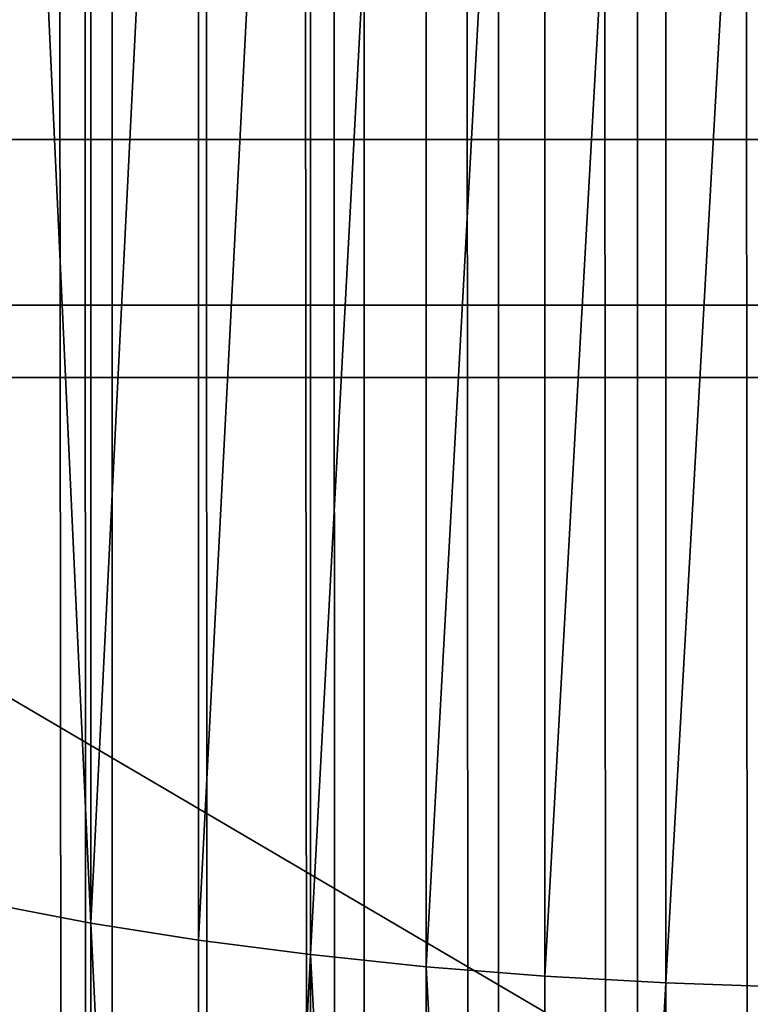
# Model space of a CAD drawing. Units: inches. Extents: x -421 to 126, y -115 to 273.
# Drawn here: x -188 to -188, y 60 to 60 of the extents above; entities that cross this region are included whole.
import ezdxf

# ---------------------------------------------------------------- set-up
doc = ezdxf.new("R2010")
doc.units = ezdxf.units.IN
doc.header["$MEASUREMENT"] = 0
doc.layers.get('0').update_dxf_attribs({"true_color": 0xffffff})
doc.layers.add('element', color=7, linetype='Continuous', true_color=0xcc6600)
doc.layers.add('konstrukcja', color=7, linetype='Continuous', true_color=0xd3d2ce)

# ---------------------------------------------------------------- blocks, each defined once
blk = doc.blocks.new('rura_gora_dwg_3')
at = {"color": 2, "true_color": 0xffff00}
mesh = blk.add_polyface(dxfattribs=at)
corners = [(502.8651205843332, 1033.763588858747, 12.85601671172597), (523.9518059349269, 1040.345134260282, 14.0443685461444), (523.9941252754965, 1040.210994572463, 12.85601671165205), (502.8253395234408, 1033.898503089437, 14.04436854618136)]
mesh.append_faces([[corners[k] for k in face] for face in [(0, 1, 2), (1, 0, 3)]], dxfattribs={"vtx0": -1, "color": 2})
mesh = blk.add_polyface(dxfattribs=at)
corners = [(502.9311497815498, 1033.539656210256, 11.68236349671466), (523.9941252754965, 1040.210994572463, 12.85601671165205), (524.0643675474794, 1039.988347521761, 11.68236349665575), (502.8651205843332, 1033.763588858747, 12.85601671172597)]
mesh.append_faces([[corners[k] for k in face] for face in [(0, 1, 2), (1, 0, 3)]], dxfattribs={"vtx0": -1, "color": 2})
mesh = blk.add_polyface(dxfattribs=at)
corners = [(503.0230200228584, 1033.228085763203, 10.53064486353323), (524.0643675474794, 1039.988347521761, 11.68236349665575), (524.1620996831117, 1039.678565801282, 10.53064486346162), (502.9311497815498, 1033.539656210256, 11.68236349671466)]
mesh.append_faces([[corners[k] for k in face] for face in [(0, 1, 2), (1, 0, 3)]], dxfattribs={"vtx0": -1, "color": 2})
mesh = blk.add_polyface(dxfattribs=at)
corners = [(503.1401648977953, 1032.830798452994, 9.407961540621155), (524.1620996831117, 1039.678565801282, 10.53064486346162), (524.2867191320123, 1039.283559318336, 9.407961540525285), (503.0230200228584, 1033.228085763203, 10.53064486353323)]
mesh.append_faces([[corners[k] for k in face] for face in [(0, 1, 2), (1, 0, 3)]], dxfattribs={"vtx0": -1, "color": 2})
mesh = blk.add_polyface(dxfattribs=at)
corners = [(503.2818621691425, 1032.350243688024, 8.321235243929987), (524.2867191320123, 1039.283559318336, 9.407961540525285), (524.4374575732983, 1038.805763419247, 8.321235243815636), (503.1401648977953, 1032.830798452994, 9.407961540621155)]
mesh.append_faces([[corners[k] for k in face] for face in [(0, 1, 2), (1, 0, 3)]], dxfattribs={"vtx0": -1, "color": 2})
mesh = blk.add_polyface(dxfattribs=at)
corners = [(503.4472382262921, 1031.789384248209, 7.277166002612931), (524.4374575732983, 1038.805763419247, 8.321235243815636), (524.6133856545651, 1038.248123874621, 7.277166002520525), (503.2818621691425, 1032.350243688024, 8.321235243929987)]
mesh.append_faces([[corners[k] for k in face] for face in [(0, 1, 2), (1, 0, 3)]], dxfattribs={"vtx0": -1, "color": 2})
mesh = blk.add_polyface(dxfattribs=at)
corners = [(503.4472382262921, 1031.789384248209, 7.277166002612931), (524.813418720793, 1037.61407871769, 6.282190850365151), (503.6352734709677, 1031.151678018501, 6.28219085025542), (524.6133856545651, 1038.248123874621, 7.277166002520525)]
mesh.append_faces([[corners[k] for k in face] for face in [(0, 1, 2), (1, 0, 3)]], dxfattribs={"vtx0": -1, "color": 2})
mesh = blk.add_polyface(dxfattribs=at)
corners = [(481.6182365794144, 1027.715961245675, 12.85601671174445), (502.8253395234408, 1033.898503089437, 14.04436854618136), (502.8651205843332, 1033.763588858747, 12.85601671172597), (481.581007959525, 1027.8516019929, 14.04436854619984)]
mesh.append_faces([[corners[k] for k in face] for face in [(0, 1, 2), (1, 0, 3)]], dxfattribs={"vtx0": -1, "color": 2})
mesh = blk.add_polyface(dxfattribs=at)
corners = [(481.6800291969545, 1027.49082271421, 11.68236349673083), (502.8651205843332, 1033.763588858747, 12.85601671172597), (502.9311497815498, 1033.539656210256, 11.68236349671466), (481.6182365794144, 1027.715961245675, 12.85601671174445)]
mesh.append_faces([[corners[k] for k in face] for face in [(0, 1, 2), (1, 0, 3)]], dxfattribs={"vtx0": -1, "color": 2})
mesh = blk.add_polyface(dxfattribs=at)
corners = [(481.6800291969545, 1027.49082271421, 11.68236349673083), (503.0230200228584, 1033.228085763203, 10.53064486353323), (481.766004840057, 1027.177574452437, 10.53064486353323), (502.9311497815498, 1033.539656210256, 11.68236349671466)]
mesh.append_faces([[corners[k] for k in face] for face in [(0, 1, 2), (1, 0, 3)]], dxfattribs={"vtx0": -1, "color": 2})
mesh = blk.add_polyface(dxfattribs=at)
corners = [(481.766004840057, 1027.177574452437, 10.53064486353323), (503.1401648977953, 1032.830798452994, 9.407961540621155), (481.8756334401601, 1026.77814774004, 9.40796154061769), (503.0230200228584, 1033.228085763203, 10.53064486353323)]
mesh.append_faces([[corners[k] for k in face] for face in [(0, 1, 2), (1, 0, 3)]], dxfattribs={"vtx0": -1, "color": 2})
mesh = blk.add_polyface(dxfattribs=at)
corners = [(482.0082391007922, 1026.295005175527, 8.321235243931142), (503.1401648977953, 1032.830798452994, 9.407961540621155), (503.2818621691425, 1032.350243688024, 8.321235243929987), (481.8756334401601, 1026.77814774004, 9.40796154061769)]
mesh.append_faces([[corners[k] for k in face] for face in [(0, 1, 2), (1, 0, 3)]], dxfattribs={"vtx0": -1, "color": 2})
mesh = blk.add_polyface(dxfattribs=at)
corners = [(482.0082391007922, 1026.295005175527, 8.321235243931142), (503.4472382262921, 1031.789384248209, 7.277166002612931), (482.1630042639879, 1025.731125493475, 7.277166002443137), (503.2818621691425, 1032.350243688024, 8.321235243929987)]
mesh.append_faces([[corners[k] for k in face] for face in [(0, 1, 2), (1, 0, 3)]], dxfattribs={"vtx0": -1, "color": 2})
mesh = blk.add_polyface(dxfattribs=at)
corners = [(482.1630042639879, 1025.731125493475, 7.277166002443137), (503.6352734709677, 1031.151678018501, 6.28219085025542), (482.3389747507332, 1025.089985199628, 6.282190850254265), (503.4472382262921, 1031.789384248209, 7.277166002612931)]
mesh.append_faces([[corners[k] for k in face] for face in [(0, 1, 2), (1, 0, 3)]], dxfattribs={"vtx0": -1, "color": 2})
mesh = blk.add_polyface(dxfattribs=at)
corners = [(537.7315404097668, 554.9798282820799), (509.4467209677293, 525.1738477068164, 45.41547539948471), (509.4467209675996, 525.1738477068164), (537.7315404097955, 554.9798282820799, 45.41547539946392)]
mesh.append_faces([[corners[k] for k in face] for face in [(0, 1, 2), (1, 0, 3)]], dxfattribs={"vtx0": -1, "color": 2})
mesh = blk.add_polyface(dxfattribs=at)
corners = [(509.4467209675996, 525.1738477068164), (482.7605893828934, 493.9284021193827, 45.4154753994281), (482.7605893827271, 493.9284021193827), (509.4467209677293, 525.1738477068164, 45.41547539948471)]
mesh.append_faces([[corners[k] for k in face] for face in [(0, 1, 2), (1, 0, 3)]], dxfattribs={"vtx0": -1, "color": 2})
blk = doc.blocks.new('dolna_dwg_2')
at = {"color": 2, "true_color": 0xffff00}
mesh = blk.add_polyface(dxfattribs=at)
corners = [(21849.10700966381, 11882.14700966388, -0.1400672183134023), (8.95078674164135, 11878.24921325829, -0.1854101966250801), (5.052990336199291, 11882.14700966389, -0.1400672183134384), (21845.20921325836, 11878.24921325829, -0.185410196625044)]
mesh.append_faces([[corners[k] for k in face] for face in [(0, 1, 2), (1, 0, 3)]], dxfattribs={"vtx0": -1, "color": 2})
mesh = blk.add_polyface(dxfattribs=at)
corners = [(21845.20921325836, 11878.24921325829, -0.185410196625044), (13.92091489178369, 11873.27908510805, -0.2296100594192339), (8.95078674164135, 11878.24921325829, -0.1854101966250801), (21840.23908510791, 11873.27908510805, -0.2296100594186925)]
mesh.append_faces([[corners[k] for k in face] for face in [(0, 1, 2), (1, 0, 3)]], dxfattribs={"vtx0": -1, "color": 2})
mesh = blk.add_polyface(dxfattribs=at)
corners = [(21840.23908510791, 11873.27908510805, -0.2296100594186925), (19.93273229406204, 11867.26726770593, -0.2723942998438633), (13.92091489178369, 11873.27908510805, -0.2296100594192339), (21834.22726770596, 11867.26726770594, -0.2723942998438272)]
mesh.append_faces([[corners[k] for k in face] for face in [(0, 1, 2), (1, 0, 3)]], dxfattribs={"vtx0": -1, "color": 2})
mesh = blk.add_polyface(dxfattribs=at)
corners = [(21834.22726770596, 11867.26726770594, -0.2723942998438272), (26.9491740943701, 11860.25082590535, -0.3134991388293347), (19.93273229406204, 11867.26726770593, -0.2723942998438633), (34.92698159682797, 11852.27301840322, -0.3526711513757027), (21827.21082590504, 11860.25082590535, -0.3134991388293707), (21819.23301840347, 11852.27301840322, -0.3526711513750891)]
mesh.append_faces([[corners[k] for k in face] for face in [(0, 1, 2), (3, 4, 5)]], dxfattribs={"vtx0": -1, "color": 2})
mesh.append_faces([[corners[k] for k in face] for face in [(1, 0, 3)]], dxfattribs={"vtx0": -1, "vtx1": -1, "color": 2})
mesh.append_faces([[corners[k] for k in face] for face in [(3, 0, 4)]], dxfattribs={"vtx0": -1, "vtx2": -1, "color": 2})
mesh = blk.add_polyface(dxfattribs=at)
corners = [(21819.23301840347, 11852.27301840322, -0.3526711513750891), (43.81696896475496, 11843.38303103567, -0.3896688289984104), (34.92698159682797, 11852.27301840322, -0.3526711513757027), (53.56432646913214, 11833.63567353105, -0.424264068712101), (21810.34303103586, 11843.38303103568, -0.3896688289978328), (21800.59567353117, 11833.63567353105, -0.4242640687115596)]
mesh.append_faces([[corners[k] for k in face] for face in [(0, 1, 2), (3, 4, 5)]], dxfattribs={"vtx0": -1, "color": 2})
mesh.append_faces([[corners[k] for k in face] for face in [(1, 0, 3)]], dxfattribs={"vtx0": -1, "vtx1": -1, "color": 2})
mesh.append_faces([[corners[k] for k in face] for face in [(3, 0, 4)]], dxfattribs={"vtx0": -1, "vtx2": -1, "color": 2})
mesh = blk.add_polyface(dxfattribs=at)
corners = [(16759.72647724209, 5251.738477068126, 0.8986886408187774), (16178.81847706809, 5832.64647724189, -0.5999999999998635), (16759.72647724209, 5251.738477068126, -0.5999999999998635), (16178.81847706838, 5832.646477241895, 0.898688640819355)]
mesh.append_faces([[corners[k] for k in face] for face in [(0, 1, 2), (1, 0, 3)]], dxfattribs={"vtx0": -1, "color": 2})
mesh = blk.add_polyface(dxfattribs=at)
corners = [(16759.72647724209, 5251.738477068126, 0.8986886408187774), (17276.73078205138, 4613.291331142706, -0.5999999999998635), (17276.73078205139, 4613.291331142706, 0.8986886408187774), (16759.72647724209, 5251.738477068126, -0.5999999999998635)]
mesh.append_faces([[corners[k] for k in face] for face in [(0, 1, 2), (1, 0, 3)]], dxfattribs={"vtx0": -1, "color": 2})
blk = doc.blocks.new('Grupa_16')
at = {"color": 7, "true_color": 0xffffff}
mesh = blk.add_polyface(dxfattribs=at)
corners = [(42.44039741104612, 128, 7.08769295984464), (44.21498645633852, 31.99999999999998, 9.01083219297015), (42.44039741104612, 31.99999999999998, 7.08769295984464), (44.21498645633852, 128, 9.01083219297015)]
mesh.append_faces([[corners[k] for k in face] for face in [(0, 1, 2), (1, 0, 3)]], dxfattribs={"vtx0": -1, "color": 7})
mesh = blk.add_polyface(dxfattribs=at)
corners = [(44.59911734008855, 128, 40.47450696153381), (42.87200833073952, 31.99999999999998, 42.44039741104612), (44.59911734008855, 31.99999999999998, 40.47450696153381), (42.87200833073952, 128, 42.44039741104612)]
mesh.append_faces([[corners[k] for k in face] for face in [(0, 1, 2), (1, 0, 3)]], dxfattribs={"vtx0": -1, "color": 7})
mesh = blk.add_polyface(dxfattribs=at)
corners = [(44.94573036523077, 128, 11.66452953446736), (43.44452513343068, 31.99999999999998, 9.650469531805534), (44.94573036523077, 31.99999999999998, 11.66452953446736), (43.44452513343068, 128, 9.650469531805534)]
mesh.append_faces([[corners[k] for k in face] for face in [(0, 1, 2), (1, 0, 3)]], dxfattribs={"vtx0": -1, "color": 7})
mesh = blk.add_polyface(dxfattribs=at)
corners = [(43.81326969541145, 128, 39.85387014770077), (45.26485665648161, 31.99999999999998, 37.80376036118749), (43.81326969541145, 31.99999999999998, 39.85387014770077), (45.26485665648161, 128, 37.80376036118749)]
mesh.append_faces([[corners[k] for k in face] for face in [(0, 1, 2), (1, 0, 3)]], dxfattribs={"vtx0": -1, "color": 7})
mesh = blk.add_polyface(dxfattribs=at)
corners = [(44.21498645633852, 128, 9.01083219297015), (45.77883132847415, 31.99999999999998, 11.10893133399124), (44.21498645633852, 31.99999999999998, 9.01083219297015), (45.77883132847415, 128, 11.10893133399124)]
mesh.append_faces([[corners[k] for k in face] for face in [(0, 1, 2), (1, 0, 3)]], dxfattribs={"vtx0": -1, "color": 7})
blk = doc.blocks.new('Grupa_18')
at = {"layer": 'element', "color": 250, "true_color": 0x1c1c1c}
mesh = blk.add_polyface(dxfattribs=at)
corners = [(43.95056489400648, -25.655, 47.21668225413156), (47.6008131366298, -33.655, 43.47620275947207), (43.95056489400644, -33.655, 47.21668225413156), (47.60081313662983, -25.655, 43.47620275947207)]
mesh.append_faces([[corners[k] for k in face] for face in [(0, 1, 2), (1, 0, 3)]], dxfattribs={"vtx0": -1, "color": 250})
mesh = blk.add_polyface(dxfattribs=at)
corners = [(48.78445324262764, -27.65499999999998, 44.41100307241744), (44.91398371017903, -25.655, 48.37714755316206), (44.91398371017907, -27.65499999999999, 48.37714755316206), (48.78445324262764, -25.655, 44.41100307241744)]
mesh.append_faces([[corners[k] for k in face] for face in [(0, 1, 2), (1, 0, 3)]], dxfattribs={"vtx0": -1, "color": 250})
mesh = blk.add_polyface(dxfattribs=at)
corners = [(48.78052712618374, -33.65499999999998, 14.11062713197641), (45.44209320891569, -25.655, 10.089388757697), (45.44209320891569, -33.655, 10.089388757697), (48.78052712618374, -25.655, 14.11062713197641)]
mesh.append_faces([[corners[k] for k in face] for face in [(0, 1, 2), (1, 0, 3)]], dxfattribs={"vtx0": -1, "color": 250})
mesh = blk.add_polyface(dxfattribs=at)
corners = [(46.49549666927894, -25.65499999999998, 9.009945996220496), (50.03533996322236, -27.65499999999999, 13.27378767926612), (46.49549666927894, -27.65499999999999, 9.009945996220496), (50.03533996322233, -25.655, 13.27378767926612)]
mesh.append_faces([[corners[k] for k in face] for face in [(0, 1, 2), (1, 0, 3)]], dxfattribs={"vtx0": -1, "color": 250})
blk = doc.blocks.new('Group_4')
at = {"layer": 'element', "color": 7, "true_color": 0xffffff}
blk.add_blockref('Grupa_16', (2.969130235493267, -31.99999999999998, 2.92912889546327), dxfattribs=at)
at = {"layer": 'element', "color": 250, "true_color": 0x1c1c1c}
blk.add_blockref('Grupa_18', (0.01239780032966166, 33.65500000000021, -0.02340210182694271), dxfattribs=at)
blk = doc.blocks.new('Grupa_19')
at = {"color": 39, "true_color": 0x4b3d20}
mesh = blk.add_polyface(dxfattribs=at)
corners = [(2.310116542503238e-12, 5.499998499630033), (71.49998049479915, 0), (0, 2.887645678129047e-11), (0.5035969681994584, 7.184926306094272), (1.035392305655885, 8.861167738118924), (1.595236305688627, 10.5282509139102), (2.182971365591045, 12.18570652982846), (2.798432030989945, 13.83306799250901), (3.441445042425328, 15.46987155021011), (4.111829384126763, 17.09565642336402), (4.809396334968212, 18.7099649342958), (5.533949521607058, 20.31234263606145), (6.285284973745559, 21.90233844037631), (7.063191181561213, 23.47950474461206), (7.86744915525723, 25.04339755779446), (8.697832486697306, 26.59357662559342), (9.554107413148099, 28.12960555426299), (10.43603288309126, 29.6510519334836), (11.34336062406781, 31.15748745810115), (12.27583521258573, 32.64848804869426), (13.23319414601802, 34.12363397095307), (14.21516791649463, 35.58250995384741), (15.22148008678809, 37.02470530653031), (16.25184736810898, 38.44981403394832), (17.30597969988033, 39.85743495113167), (18.38358033138, 41.24717179613869), (19.4843459052777, 42.61863334160623), (20.60796654304604, 43.97143350488267), (21.75412593217668, 45.3051914567172), (22.92250141524834, 46.6195317284671), (24.11276408072992, 47.91408431779313), (25.32457885560757, 49.18848479282899), (26.55760459967867, 50.44237439475976), (27.81149420161116, 51.67540013882999), (29.08589467664586, 52.88721491370648), (30.38044726597507, 54.07747757918806), (31.69478753772556, 55.24585306225625), (33.02854548956095, 56.39201245138632), (34.38134565283826, 57.51563308915409), (35.75280719830667, 58.61639866305121), (37.14254404331369, 59.69399929454943), (38.55016496049703, 60.7481316263202), (39.97527368791793, 61.77849890763965), (41.41746904060026, 62.7848110779282), (42.87634502349749, 63.76678484840625), (44.35149094575716, 64.72414378183652), (45.8424915363494, 65.65661837035647), (47.34892706096637, 66.56394611133157), (48.87037344018843, 67.44587158126924), (50.40640236885685, 68.30214650772177), (51.95658143665869, 69.13252983915983), (53.52047424984369, 69.93678781285469), (55.09764055408059, 70.7146940206715), (56.68763635839661, 71.46602947280596), (58.29001406015995, 72.19058265944192), (59.90432257109029, 72.88814961028538), (61.53010744424766, 73.55853395198595), (63.16691100194963, 74.20154696341902), (64.81427246462873, 74.81700762881677), (66.47172808055018, 75.40474268871543), (68.13881125634, 75.96458668874904), (69.8150526883635, 76.4963820262046), (71.49998049483062, 76.99997899440002), (71.49998049480146, 5.499998499600578), (76.99997899440233, 5.499998499598268), (76.99997899443149, 76.99997899439771)]
mesh.append_faces([[corners[k] for k in face] for face in [(0, 1, 2), (64, 62, 65)]], dxfattribs={"vtx0": -1, "color": 39})
mesh.append_faces([[corners[k] for k in face] for face in [(1, 62, 63), (63, 62, 64)]], dxfattribs={"vtx0": -1, "vtx1": -1, "color": 39})
mesh.append_faces([[corners[k] for k in face] for face in [(1, 0, 3), (1, 3, 4), (1, 4, 5), (1, 5, 6), (1, 6, 7), (1, 7, 8), (1, 8, 9), (1, 9, 10), (1, 10, 11), (1, 11, 12), (1, 12, 13), (1, 13, 14), (1, 14, 15), (1, 15, 16), (1, 16, 17), (1, 17, 18), (1, 18, 19), (1, 19, 20), (1, 20, 21), (1, 21, 22), (1, 22, 23), (1, 23, 24), (1, 24, 25), (1, 25, 26), (1, 26, 27), (1, 27, 28), (1, 28, 29), (1, 29, 30), (1, 30, 31), (1, 31, 32), (1, 32, 33), (1, 33, 34), (1, 34, 35), (1, 35, 36), (1, 36, 37), (1, 37, 38), (1, 38, 39), (1, 39, 40), (1, 40, 41), (1, 41, 42), (1, 42, 43), (1, 43, 44), (1, 44, 45), (1, 45, 46), (1, 46, 47), (1, 47, 48), (1, 48, 49), (1, 49, 50), (1, 50, 51), (1, 51, 52), (1, 52, 53), (1, 53, 54), (1, 54, 55), (1, 55, 56), (1, 56, 57), (1, 57, 58), (1, 58, 59), (1, 59, 60), (1, 60, 61), (1, 61, 62)]], dxfattribs={"vtx0": -1, "vtx2": -1, "color": 39})
mesh = blk.add_polyface(dxfattribs=at)
corners = [(71.49998049479915, 0, 1.500000000000002), (2.310116542503238e-12, 5.499998499630033, 1.500000000000002), (0, 2.887645678129047e-11, 1.500000000000002), (0.5035969681994584, 7.184926306094272, 1.500000000000002), (1.035392305655885, 8.861167738118924, 1.500000000000002), (1.595236305688627, 10.5282509139102, 1.500000000000002), (2.182971365591045, 12.18570652982846, 1.500000000000002), (2.798432030989945, 13.83306799250901, 1.500000000000002), (3.441445042425328, 15.46987155021011, 1.500000000000002), (4.111829384126763, 17.09565642336402, 1.500000000000002), (4.809396334968212, 18.7099649342958, 1.500000000000002), (5.533949521607058, 20.31234263606145, 1.500000000000002), (6.285284973745559, 21.90233844037631, 1.500000000000002), (7.063191181561213, 23.47950474461206, 1.500000000000002), (7.86744915525723, 25.04339755779446, 1.500000000000002), (8.697832486697306, 26.59357662559342, 1.500000000000002), (9.554107413148099, 28.12960555426299, 1.500000000000002), (10.43603288309126, 29.6510519334836, 1.500000000000002), (11.34336062406781, 31.15748745810115, 1.500000000000002), (12.27583521258573, 32.64848804869426, 1.500000000000002), (13.23319414601802, 34.12363397095307, 1.500000000000002), (14.21516791649463, 35.58250995384741, 1.500000000000002), (15.22148008678809, 37.02470530653031, 1.500000000000002), (16.25184736810898, 38.44981403394832, 1.500000000000002), (17.30597969988033, 39.85743495113167, 1.500000000000002), (18.38358033138, 41.24717179613869, 1.500000000000002), (19.4843459052777, 42.61863334160623, 1.500000000000002), (20.60796654304604, 43.97143350488267, 1.500000000000002), (21.75412593217668, 45.3051914567172, 1.500000000000002), (22.92250141524834, 46.6195317284671, 1.500000000000002), (24.11276408072992, 47.91408431779313, 1.500000000000002), (25.32457885560757, 49.18848479282899, 1.500000000000002), (26.55760459967867, 50.44237439475976, 1.500000000000002), (27.81149420161116, 51.67540013882999, 1.500000000000002), (29.08589467664586, 52.88721491370648, 1.500000000000002), (30.38044726597507, 54.07747757918806, 1.500000000000002), (31.69478753772556, 55.24585306225625, 1.500000000000002), (33.02854548956095, 56.39201245138632, 1.500000000000002), (34.38134565283826, 57.51563308915409, 1.500000000000002), (35.75280719830667, 58.61639866305121, 1.500000000000002), (37.14254404331369, 59.69399929454943, 1.500000000000002), (38.55016496049703, 60.7481316263202, 1.500000000000002), (39.97527368791793, 61.77849890763965, 1.500000000000002), (41.41746904060026, 62.7848110779282, 1.500000000000002), (42.87634502349749, 63.76678484840625, 1.500000000000002), (44.35149094575716, 64.72414378183652, 1.500000000000002), (45.8424915363494, 65.65661837035647, 1.500000000000002), (47.34892706096637, 66.56394611133157, 1.500000000000002), (48.87037344018843, 67.44587158126924, 1.500000000000002), (50.40640236885685, 68.30214650772177, 1.500000000000002), (51.95658143665869, 69.13252983915983, 1.500000000000002), (53.52047424984369, 69.93678781285469, 1.500000000000002), (55.09764055408059, 70.7146940206715, 1.500000000000002), (56.68763635839661, 71.46602947280596, 1.500000000000002), (58.29001406015995, 72.19058265944192, 1.500000000000002), (59.90432257109029, 72.88814961028538, 1.500000000000002), (61.53010744424766, 73.55853395198595, 1.500000000000002), (63.16691100194963, 74.20154696341902, 1.500000000000002), (64.81427246462873, 74.81700762881677, 1.500000000000002), (66.47172808055018, 75.40474268871543, 1.500000000000002), (68.13881125634, 75.96458668874904, 1.500000000000002), (69.8150526883635, 76.4963820262046, 1.500000000000002), (71.49998049483062, 76.99997899440002, 1.500000000000002), (71.49998049480146, 5.499998499600578, 1.500000000000002), (76.99997899440233, 5.499998499598268, 1.500000000000002), (76.99997899443149, 76.99997899439771, 1.500000000000002)]
mesh.append_faces([[corners[k] for k in face] for face in [(0, 1, 2), (62, 64, 65)]], dxfattribs={"vtx0": -1, "color": 39})
mesh.append_faces([[corners[k] for k in face] for face in [(1, 0, 3), (3, 0, 4), (4, 0, 5), (5, 0, 6), (6, 0, 7), (7, 0, 8), (8, 0, 9), (9, 0, 10), (10, 0, 11), (11, 0, 12), (12, 0, 13), (13, 0, 14), (14, 0, 15), (15, 0, 16), (16, 0, 17), (17, 0, 18), (18, 0, 19), (19, 0, 20), (20, 0, 21), (21, 0, 22), (22, 0, 23), (23, 0, 24), (24, 0, 25), (25, 0, 26), (26, 0, 27), (27, 0, 28), (28, 0, 29), (29, 0, 30), (30, 0, 31), (31, 0, 32), (32, 0, 33), (33, 0, 34), (34, 0, 35), (35, 0, 36), (36, 0, 37), (37, 0, 38), (38, 0, 39), (39, 0, 40), (40, 0, 41), (41, 0, 42), (42, 0, 43), (43, 0, 44), (44, 0, 45), (45, 0, 46), (46, 0, 47), (47, 0, 48), (48, 0, 49), (49, 0, 50), (50, 0, 51), (51, 0, 52), (52, 0, 53), (53, 0, 54), (54, 0, 55), (55, 0, 56), (56, 0, 57), (57, 0, 58), (58, 0, 59), (59, 0, 60), (60, 0, 61), (61, 0, 62)]], dxfattribs={"vtx0": -1, "vtx1": -1, "color": 39})
mesh.append_faces([[corners[k] for k in face] for face in [(62, 0, 63), (62, 63, 64)]], dxfattribs={"vtx0": -1, "vtx2": -1, "color": 39})
blk = doc.blocks.new('Grupa_121')
blk.add_blockref('Grupa_19', (0, 0, 34.27789671475004))
blk = doc.blocks.new('Grupa_24')
at = {"color": 254, "true_color": 0xe2e2e2}
mesh = blk.add_polyface(dxfattribs=at)
corners = [(5.000000000000019, 72.01399999999998), (0, 0), (0, 72.01399999999998), (5.000000000000019, 0)]
mesh.append_faces([[corners[k] for k in face] for face in [(0, 1, 2), (1, 0, 3)]], dxfattribs={"vtx0": -1, "color": 254})
mesh = blk.add_polyface(dxfattribs=at)
corners = [(5.000000000000019, 0, 3.000000000000004), (0, 72.01399999999998, 3.000000000000004), (0, 0, 3.000000000000004), (5.000000000000019, 72.01399999999998, 3.000000000000004)]
mesh.append_faces([[corners[k] for k in face] for face in [(0, 1, 2), (1, 0, 3)]], dxfattribs={"vtx0": -1, "color": 254})
blk = doc.blocks.new('Group_2')
at = {"layer": 'konstrukcja', "color": 8, "true_color": 0x828282}
blk.add_blockref('Grupa_24', (71.98752584981517, 5.231990935965395), dxfattribs=at)
at = {"layer": 'konstrukcja'}
blk.add_blockref('Grupa_121', (0.3960000994611403, 0, -31.28789671475003), dxfattribs=at)

msp = doc.modelspace()

# ---------------------------------------------------------------- block references
msp.add_blockref('Group_2', (-263.7135068035931, 37.80133267060547, 31.166656645107))
at = {"layer": 'element', "color": 2, "extrusion": (1, -8.03409360239925e-13, 4.985040763834286e-16), "xscale": 0.003280839000000001, "yscale": 0.003280839000000001, "rotation": 179.9999999999864}
msp.add_blockref('dolna_dwg_2', (115.029377764581, 76.84874929115713, -187.9567465370286), dxfattribs=at)
at = {"layer": 'element', "color": 2, "extrusion": (1, -1.096320136981328e-12, 2.30790715031163e-25), "xscale": 0.0328082, "yscale": 0.0328082, "zscale": 0.0328082, "rotation": 359.999999999987}
msp.add_blockref('rura_gora_dwg_3', (43.27666696933461, 76.84874929117323, -188.5548969373059), dxfattribs=at)
at = {"layer": 'element', "rotation": 270.0000000000031}
msp.add_blockref('Group_4', (-194.7582644767147, 107.1516951416452, 49.7378686859808), dxfattribs=at)

doc.saveas('drawing.dxf')
